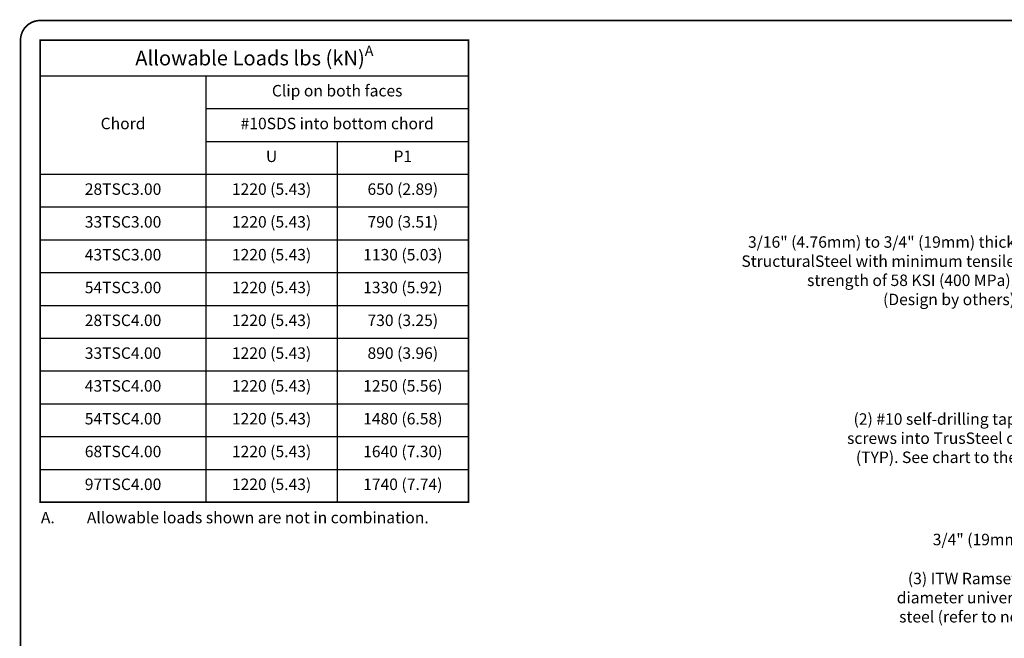
# Model space of a CAD drawing. Units: inches. Extents: x -14.1 to 11, y -1.9 to 8.5.
# Drawn here: x 0 to 6, y 4.7 to 8.5 of the extents above; entities that cross this region are included whole.
import ezdxf
from ezdxf import colors
from ezdxf.entities.mleader import LeaderData, LeaderLine
from ezdxf.math import Vec2, Vec3

# ---------------------------------------------------------------- set-up
doc = ezdxf.new("R2010")
doc.units = ezdxf.units.IN
doc.header["$LTSCALE"] = 0.2
doc.header["$MEASUREMENT"] = 0
doc.layers.get('0').update_dxf_attribs({"linetype": 'CONTINUOUS'})
doc.layers.get('Defpoints').update_dxf_attribs({"linetype": 'CONTINUOUS'})
for name, color, linetype in [('BLOCKS', 7, 'CONTINUOUS'), ('BOR', 7, 'CONTINUOUS'), ('DIM', 7, 'CONTINUOUS'), ('DIM-LEADERS', 7, 'CONTINUOUS')]:
    doc.layers.add(name, color=color, linetype=linetype)
doc.styles.add('ROMAND', font='romand.shx', dxfattribs={"height": 0.07})
doc.styles.add('TrusSteel', font='romand.shx', dxfattribs={"height": 0.07})
doc.styles.add('TrusSteel_Std.', font='romand.shx', dxfattribs={"height": 0.07})
doc.dimstyles.new('TrusSteel_Std.', dxfattribs={"dimtxt": 0.07, "dimasz": 0.1, "dimexe": 0.05, "dimexo": 0.07, "dimgap": 0.05, "dimtad": 0, "dimdec": 4, "dimzin": 0, "dimdsep": 46, "dimtxsty": 'TrusSteel_Std.', "dimcen": 0.09, "dimadec": 0, "dimazin": 0, "dimtfac": 1, "dimtdec": 4, "dimtofl": 0, "dimtmove": 2, "dimatfit": 3, "dimfxl": 0.05, "dimtolj": 1, "dimtzin": 1, "dimarcsym": 1})

# ---------------------------------------------------------------- blocks, each defined once
blk = doc.blocks.new('*T8')
at = {"layer": 'DIM', "color": 0, "linetype": 'ByBlock', "lineweight": -2, "transparency": 16777216}
for p, q in [((0, 0), (2.61, 0)), ((0, 0), (0, -2.8171)), ((2.61, 0), (2.61, -2.8171)), ((0, -0.2171), (2.61, -0.2171)), ((1.01, -0.2171), (1.01, -2.8171)), ((1.01, -0.4171), (2.61, -0.4171)), ((1.01, -0.6171), (2.61, -0.6171)), ((1.81, -0.6171), (1.81, -2.8171)), ((0, -0.8171), (2.61, -0.8171)), ((0, -1.0171), (2.61, -1.0171)), ((0, -1.2171), (2.61, -1.2171)), ((0, -1.4171), (2.61, -1.4171)), ((0, -1.6171), (2.61, -1.6171)), ((0, -1.8171), (2.61, -1.8171)), ((0, -2.0171), (2.61, -2.0171)), ((0, -2.2171), (2.61, -2.2171)), ((0, -2.4171), (2.61, -2.4171)), ((0, -2.6171), (2.61, -2.6171)), ((0, -2.8171), (2.61, -2.8171))]:
    blk.add_line(p, q, dxfattribs=at)
at = {"layer": 'DIM', "color": 0, "transparency": 16777216, "attachment_point": 5}
for s, insert, char_height, width, style in [('\\A1;Allowable Loads lbs (kN){\\H0.7x;\\SA^ ;}', (1.305, -0.1086), 0.09, 2.53, 'ROMAND'), ('Clip on both faces', (1.81, -0.3171), 0.07, 1.52, 'TrusSteel'), ('Chord', (0.505, -0.5171), 0.07, 0.93, 'TrusSteel'), ('#10SDS into bottom chord', (1.81, -0.5171), 0.07, 1.52, 'TrusSteel'), ('U', (1.41, -0.7171), 0.07, 0.72, 'TrusSteel'), ('P1', (2.21, -0.7171), 0.07, 0.72, 'TrusSteel'), ('28TSC3.00', (0.505, -0.9171), 0.07, 0.93, 'TrusSteel'), ('1220 (5.43)', (1.41, -0.9171), 0.07, 0.72, 'TrusSteel'), ('650 (2.89)', (2.21, -0.9171), 0.07, 0.72, 'TrusSteel'), ('33TSC3.00', (0.505, -1.1171), 0.07, 0.93, 'TrusSteel'), ('1220 (5.43)', (1.41, -1.1171), 0.07, 0.72, 'TrusSteel'), ('790 (3.51)', (2.21, -1.1171), 0.07, 0.72, 'TrusSteel'), ('43TSC3.00', (0.505, -1.3171), 0.07, 0.93, 'TrusSteel'), ('1220 (5.43)', (1.41, -1.3171), 0.07, 0.72, 'TrusSteel'), ('1130 (5.03)', (2.21, -1.3171), 0.07, 0.72, 'TrusSteel'), ('54TSC3.00', (0.505, -1.5171), 0.07, 0.93, 'TrusSteel'), ('1220 (5.43)', (1.41, -1.5171), 0.07, 0.72, 'TrusSteel'), ('1330 (5.92)', (2.21, -1.5171), 0.07, 0.72, 'TrusSteel'), ('28TSC4.00', (0.505, -1.7171), 0.07, 0.93, 'TrusSteel'), ('1220 (5.43)', (1.41, -1.7171), 0.07, 0.72, 'TrusSteel'), ('730 (3.25)', (2.21, -1.7171), 0.07, 0.72, 'TrusSteel'), ('33TSC4.00', (0.505, -1.9171), 0.07, 0.93, 'TrusSteel'), ('1220 (5.43)', (1.41, -1.9171), 0.07, 0.72, 'TrusSteel'), ('890 (3.96)', (2.21, -1.9171), 0.07, 0.72, 'TrusSteel'), ('43TSC4.00', (0.505, -2.1171), 0.07, 0.93, 'TrusSteel'), ('1220 (5.43)', (1.41, -2.1171), 0.07, 0.72, 'TrusSteel'), ('1250 (5.56)', (2.21, -2.1171), 0.07, 0.72, 'TrusSteel'), ('54TSC4.00', (0.505, -2.3171), 0.07, 0.93, 'TrusSteel'), ('1220 (5.43)', (1.41, -2.3171), 0.07, 0.72, 'TrusSteel'), ('1480 (6.58)', (2.21, -2.3171), 0.07, 0.72, 'TrusSteel'), ('68TSC4.00', (0.505, -2.5171), 0.07, 0.93, 'TrusSteel'), ('1220 (5.43)', (1.41, -2.5171), 0.07, 0.72, 'TrusSteel'), ('1640 (7.30)', (2.21, -2.5171), 0.07, 0.72, 'TrusSteel'), ('97TSC4.00', (0.505, -2.7171), 0.07, 0.93, 'TrusSteel'), ('1220 (5.43)', (1.41, -2.7171), 0.07, 0.72, 'TrusSteel'), ('1740 (7.74)', (2.21, -2.7171), 0.07, 0.72, 'TrusSteel')]:
    blk.add_mtext(s, dxfattribs=dict(at, insert=insert, char_height=char_height, width=width, style=style))
blk = doc.blocks.new('*D13')
at = {"layer": 'BLOCKS', "color": 0, "lineweight": -2, "transparency": 16777216}
for p, q in [((7.6469, 5.9644), (6.5786, 5.3476)), ((7.3826, 5.919), (6.4857, 5.4012)), ((6.4491, 5.4801), (6.3625, 5.5301)), ((6.7152, 5.3265), (6.8018, 5.2765))]:
    blk.add_line(p, q, dxfattribs=at)
at = {"layer": 'BLOCKS', "color": 0, "transparency": 16777216}
for points in [[(6.4574, 5.4945), (6.4408, 5.4657), (6.5357, 5.4301)], [(6.7235, 5.3409), (6.7069, 5.312), (6.6286, 5.3765)]]:
    blk.add_solid(points, dxfattribs=at)
at = {"layer": 'Defpoints', "color": 0, "transparency": 16777216}
for p in [(7.7169, 6.0048), (7.4526, 5.9594), (6.6286, 5.3765)]:
    blk.add_point(p, dxfattribs=at)
at = {"layer": 'BLOCKS', "color": 0, "transparency": 16777216, "insert": (5.9624, 5.3304), "char_height": 0.07, "width": 1.251635, "attachment_point": 5, "rotation": 0.001, "style": 'TrusSteel_Std.'}
blk.add_mtext('\\A1;3/4" (19mm) max.', dxfattribs=at)

msp = doc.modelspace()

# ---------------------------------------------------------------- linework, layer by layer
at = {"layer": 'BOR', "const_width": 0.01}
msp.add_lwpolyline([(0.125, 1.495), (10.875, 1.495, 0.4142136), (10.995, 1.615), (10.995, 8.375, 0.4142136), (10.875, 8.495), (0.125, 8.495, 0.4142136), (0.005, 8.375), (0.005, 1.615, 0.4142136)], format="xyb", close=True, dxfattribs=at)
msp.add_lwpolyline([(2.735, 5.55786), (0.125, 5.55786), (0.125, 8.375), (2.735, 8.375)], close=True, dxfattribs=at)

# ---------------------------------------------------------------- block references
msp.add_blockref('*T8', (0.125, 8.375))

# ---------------------------------------------------------------- texts
at = {"layer": 'DIM', "insert": (0.12924, 5.49905), "char_height": 0.07, "width": 4.5173673, "attachment_point": 1, "style": 'ROMAND'}
msp.add_mtext('\\pi-0.14,l0.14,t0.14,0.1635;A.^IAllowable loads shown are not in combination.', dxfattribs=at)

# ---------------------------------------------------------------- dimensions: what is measured, and where the dimension line sits
at = {"layer": 'BLOCKS'}
dim = msp.add_linear_dim(base=(6.6286, 5.37646), p1=(7.45255, 5.95942), p2=(7.71691, 6.0048), angle=330, text='3/4" (19mm) max.', dimstyle='TrusSteel_Std.', dxfattribs=at)
dim.commit()
dim.dimension.update_dxf_attribs({"geometry": '*D13', "text_midpoint": (5.96244, 5.33043), "dimtype": 160, "text_rotation": 0.001})

# ---------------------------------------------------------------- leaders
at = {"layer": 'DIM-LEADERS'}
ml = msp.add_multileader_mtext('Standard', dxfattribs=at)
ml.set_content('3/16" (4.76mm) to 3/4" (19mm) thick Structural\\PSteel with minimum tensile strength of 58 KSI (400 MPa).\\P(Design by others)', color=256, style='TrusSteel_Std.')
ml.set_leader_properties()
ml.build(insert=Vec2(0, 0))
ml.multileader.update_dxf_attribs({"dogleg_length": 0.05, "arrow_head_size": 0.1})
ctx = ml.context
ctx.base_point, ctx.char_height, ctx.arrow_head_size, ctx.landing_gap_size, ctx.plane_origin = Vec3(4.29942, 7.1326), 0.07, 0.1, 0.05, Vec3(6.75361, 6.79339)
ctx.text_align_type = 2
notes = []
notes.append((ctx, [(0, (1, 1, 0), (6.16608, 7.1326), (-1, 0), 0.05, [(0, [(6.75361, 6.79339)], 0, [])])]))
ctx.mtext.insert, ctx.mtext.width, ctx.mtext.alignment, ctx.mtext.flow_direction = Vec3(6.06608, 7.17927), 1.7570741, 3, 5
ml = msp.add_multileader_mtext('Standard', dxfattribs=at)
ml.set_content('(2) #10 self-drilling tapping screws into TrusSteel chord (TYP). See chart to the left.', color=256, style='TrusSteel_Std.')
ml.set_leader_properties()
ml.build(insert=Vec2(0, 0))
ml.multileader.update_dxf_attribs({"dogleg_length": 0.05, "arrow_head_size": 0.1})
ctx = ml.context
ctx.base_point, ctx.char_height, ctx.arrow_head_size, ctx.landing_gap_size, ctx.plane_origin = Vec3(5.00337, 6.0649), 0.07, 0.1, 0.05, Vec3(8.1434, 4.82694)
ctx.text_align_type = 2
notes.append((ctx, [(0, (1, 1, 0), (6.37337, 6.0649), (-1, 0), 0.05, [(0, [(7.4826, 6.19598)], 0, [])])]))
ctx.mtext.insert, ctx.mtext.width, ctx.mtext.alignment, ctx.mtext.flow_direction = Vec3(6.27337, 6.0999), 1.3411724, 3, 5
ml = msp.add_multileader_mtext('Standard', dxfattribs=at)
ml.set_content('(3) ITW Ramset TE x 0.157" (4.00mm) diameter universal knurled shank into steel (refer to note 7 below for length)', color=256, style='TrusSteel_Std.')
ml.set_leader_properties()
ml.build(insert=Vec2(0, 0))
ml.multileader.update_dxf_attribs({"dogleg_length": 0.05, "arrow_head_size": 0.1})
ctx = ml.context
ctx.base_point, ctx.char_height, ctx.arrow_head_size, ctx.landing_gap_size, ctx.plane_origin = Vec3(5.25624, 5.08103), 0.07, 0.1, 0.05, Vec3(7.69319, 5.99364)
ctx.text_align_type = 2
notes.append((ctx, [(0, (1, 1, 0), (7.13624, 5.08103), (-1, 0), 0.05, [(0, [(7.70398, 5.98879)], 0, [])])]))
ctx.mtext.insert, ctx.mtext.width, ctx.mtext.alignment, ctx.mtext.flow_direction = Vec3(7.03624, 5.12769), 1.8503376, 3, 5
for ctx, leaders in notes:
    for number, flags, end, landing, length, lines in leaders:
        leader = LeaderData()
        leader.index, (leader.has_last_leader_line, leader.has_dogleg_vector, leader.attachment_direction) = number, flags
        leader.last_leader_point, leader.dogleg_vector, leader.dogleg_length = Vec3(end), Vec3(landing), length
        for number, points, colour, breaks in lines:
            line = LeaderLine()
            line.index, line.vertices, line.color, line.breaks = number, Vec3.list(points), colors.encode_raw_color(colour), breaks
            leader.lines.append(line)
        ctx.leaders.append(leader)

doc.saveas('drawing.dxf')
